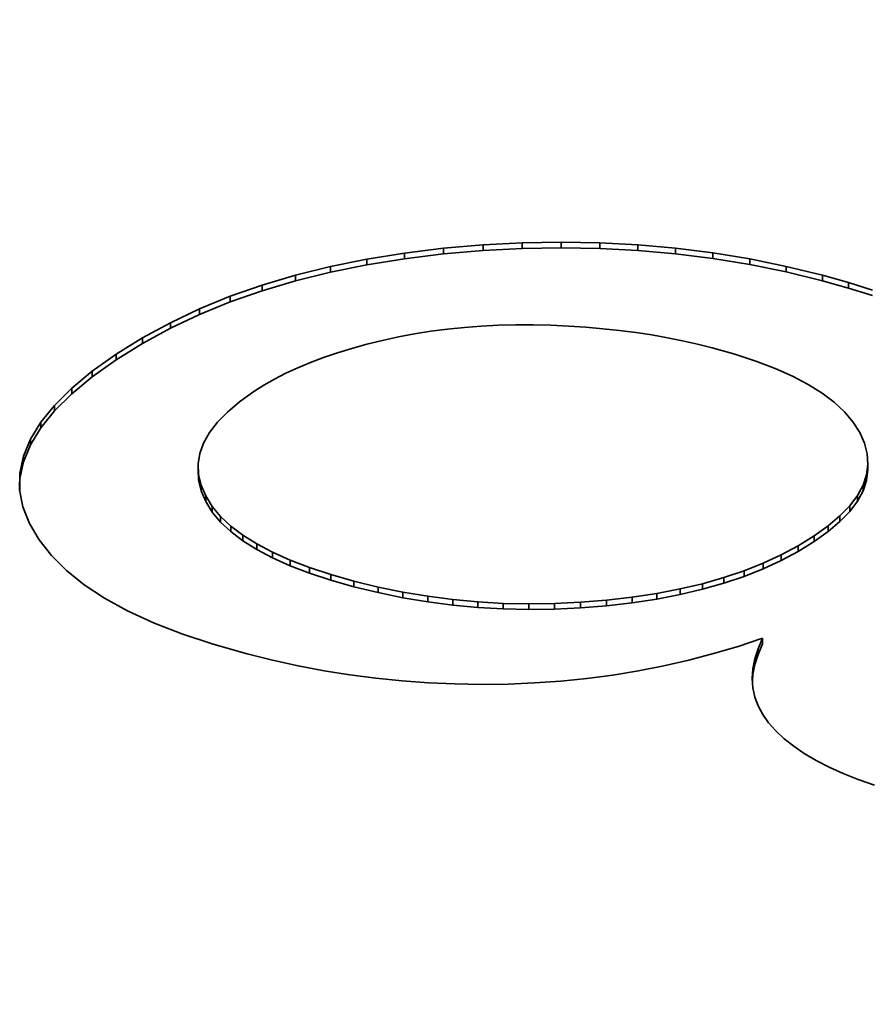
# Model space of a CAD drawing. Extents: x 8 to 406, y 8 to 280.
# Drawn here: x 362 to 363, y 239 to 241 of the extents above; entities that cross this region are included whole.
import ezdxf

# ---------------------------------------------------------------- set-up
doc = ezdxf.new("R2010")
doc.units = 0

msp = doc.modelspace()

# ---------------------------------------------------------------- linework, layer by layer
at = {"color": 7, "lineweight": 35, "ltscale": 0.001606}
msp.add_line((362.4381, 240.3921), (362.5021, 240.3977), dxfattribs=at)
at = {"color": 7, "lineweight": 35, "ltscale": 0.001588}
msp.add_line((362.5021, 240.3977), (362.5655, 240.401), dxfattribs=at)
at = {"color": 7, "lineweight": 35, "ltscale": 0.000226976}
for p, q in [((362.5021, 240.3977), (362.5021, 240.3886)), ((362.2554, 240.3628), (362.2554, 240.3537)), ((361.9967, 240.272), (361.9967, 240.2629)), ((361.9092, 240.2211), (361.9093, 240.212)), ((361.8705, 240.1935), (361.8706, 240.1844)), ((362.0424, 240.0267), (362.0424, 240.0176)), ((363.1218, 240.0264), (363.1218, 240.0173)), ((362.0945, 239.9436), (362.0945, 239.9345)), ((362.4531, 239.8249), (362.4531, 239.8158)), ((362.7429, 239.8287), (362.743, 239.8196)), ((362.9411, 239.7289), (362.9411, 239.7198))]:
    msp.add_line(p, q, dxfattribs=at)
at = {"color": 7, "lineweight": 35, "ltscale": 0.00157}
for p, q in [((362.5655, 240.401), (362.6283, 240.4022)), ((362.5655, 240.3919), (362.6283, 240.3931))]:
    msp.add_line(p, q, dxfattribs=at)
at = {"color": 7, "lineweight": 35, "ltscale": 0.000226974}
for p, q in [((362.5655, 240.401), (362.5655, 240.3919)), ((362.6283, 240.4022), (362.6283, 240.3931)), ((362.6905, 240.4011), (362.6905, 240.392)), ((362.752, 240.3979), (362.752, 240.3888)), ((362.8733, 240.3848), (362.8733, 240.3757)), ((362.933, 240.375), (362.933, 240.3659)), ((362.1991, 240.3488), (362.1991, 240.3397)), ((363.0506, 240.3487), (363.0506, 240.3396)), ((362.1451, 240.3327), (362.1451, 240.3237)), ((363.0925, 240.337), (363.0925, 240.328)), ((362.0439, 240.2943), (362.0439, 240.2853)), ((361.9518, 240.2476), (361.9518, 240.2385)), ((361.8373, 240.166), (361.8373, 240.1569)), ((361.8096, 240.1385), (361.8096, 240.1295)), ((361.7874, 240.1111), (361.7874, 240.1021)), ((361.7706, 240.0838), (361.7706, 240.0747)), ((361.7593, 240.0564), (361.7593, 240.0474)), ((362.0417, 240.0438), (362.0417, 240.0347)), ((361.7535, 240.0292), (361.7535, 240.0201)), ((363.1241, 240.0433), (363.1241, 240.0343)), ((363.1161, 240.0096), (363.1161, 240.0006)), ((362.0539, 239.9923), (362.0539, 239.9832)), ((363.107, 239.993), (363.107, 239.9839)), ((363.0788, 239.96), (363.0788, 239.9509)), ((362.114, 239.9288), (362.114, 239.9197)), ((363.037, 239.9275), (363.037, 239.9184)), ((362.1365, 239.9146), (362.1365, 239.9056)), ((363.0113, 239.9116), (363.0113, 239.9025)), ((362.9839, 239.8969), (362.9839, 239.8878)), ((362.2216, 239.8766), (362.2216, 239.8675)), ((362.256, 239.8653), (362.256, 239.8562)), ((362.2933, 239.8547), (362.2933, 239.8456)), ((362.8911, 239.8603), (362.8911, 239.8512)), ((362.3328, 239.8451), (362.3328, 239.836)), ((362.8205, 239.842), (362.8205, 239.8329)), ((362.8567, 239.8505), (362.8567, 239.8415)), ((362.4938, 239.8211), (362.4938, 239.812)), ((362.7015, 239.8239), (362.7015, 239.8148)), ((362.7826, 239.8347), (362.7826, 239.8257)), ((362.5348, 239.8187), (362.5348, 239.8096)), ((362.576, 239.8178), (362.576, 239.8087)), ((362.6176, 239.8184), (362.6176, 239.8093)), ((362.6594, 239.8204), (362.6594, 239.8113)), ((362.9537, 239.7623), (362.9537, 239.7532)), ((362.9464, 239.7454), (362.9464, 239.7363))]:
    msp.add_line(p, q, dxfattribs=at)
at = {"color": 7, "lineweight": 35, "ltscale": 0.001554}
for p, q in [((362.6283, 240.4022), (362.6905, 240.4011)), ((362.6283, 240.3931), (362.6905, 240.392))]:
    msp.add_line(p, q, dxfattribs=at)
at = {"color": 7, "lineweight": 35, "ltscale": 0.001541}
for p, q in [((362.6905, 240.4011), (362.752, 240.3979)), ((362.6905, 240.392), (362.752, 240.3888))]:
    msp.add_line(p, q, dxfattribs=at)
at = {"color": 7, "lineweight": 35, "ltscale": 0.001529}
msp.add_line((362.752, 240.3979), (362.813, 240.3925), dxfattribs=at)
at = {"color": 7, "lineweight": 35, "ltscale": 0.001542}
for p, q in [((362.314, 240.3747), (362.3749, 240.3844)), ((362.314, 240.3656), (362.3749, 240.3754))]:
    msp.add_line(p, q, dxfattribs=at)
at = {"color": 7, "lineweight": 35, "ltscale": 0.001592}
for p, q in [((362.3749, 240.3844), (362.4381, 240.3921)), ((362.3749, 240.3754), (362.4381, 240.3831))]:
    msp.add_line(p, q, dxfattribs=at)
at = {"color": 7, "lineweight": 35, "ltscale": 0.000226593}
for p, q in [((362.3749, 240.3844), (362.3749, 240.3754)), ((362.4381, 240.3921), (362.4381, 240.3831)), ((362.9921, 240.3629), (362.9921, 240.3539)), ((362.0464, 240.0095), (362.0464, 240.0005)), ((362.4127, 239.8301), (362.4127, 239.8211))]:
    msp.add_line(p, q, dxfattribs=at)
at = {"color": 7, "lineweight": 35, "ltscale": 0.001607}
msp.add_line((362.4381, 240.3831), (362.5021, 240.3886), dxfattribs=at)
at = {"color": 7, "lineweight": 35, "ltscale": 0.001587}
msp.add_line((362.5021, 240.3886), (362.5655, 240.3919), dxfattribs=at)
at = {"color": 7, "lineweight": 35, "ltscale": 0.00153}
msp.add_line((362.752, 240.3888), (362.813, 240.3834), dxfattribs=at)
at = {"color": 7, "lineweight": 35, "ltscale": 0.00152}
for p, q in [((362.813, 240.3925), (362.8733, 240.3848)), ((362.813, 240.3834), (362.8733, 240.3757))]:
    msp.add_line(p, q, dxfattribs=at)
at = {"color": 7, "lineweight": 35, "ltscale": 0.000227357}
for p, q in [((362.813, 240.3925), (362.813, 240.3834)), ((363.0946, 239.9764), (363.0946, 239.9673)), ((362.1903, 239.8885), (362.1903, 239.8795))]:
    msp.add_line(p, q, dxfattribs=at)
at = {"color": 7, "lineweight": 35, "ltscale": 0.001513}
for p, q in [((362.8733, 240.3848), (362.933, 240.375)), ((362.8733, 240.3757), (362.933, 240.3659))]:
    msp.add_line(p, q, dxfattribs=at)
at = {"color": 7, "lineweight": 35, "ltscale": 0.00145}
msp.add_line((362.1991, 240.3488), (362.2554, 240.3628), dxfattribs=at)
at = {"color": 7, "lineweight": 35, "ltscale": 0.001495}
for p, q in [((362.2554, 240.3628), (362.314, 240.3747)), ((362.2554, 240.3537), (362.314, 240.3656))]:
    msp.add_line(p, q, dxfattribs=at)
at = {"color": 7, "lineweight": 35, "ltscale": 0.000227356}
for p, q in [((362.314, 240.3747), (362.314, 240.3656)), ((362.0933, 240.3146), (362.0933, 240.3055)), ((362.0645, 239.9753), (362.0645, 239.9662)), ((362.078, 239.9591), (362.078, 239.95)), ((363.0596, 239.9437), (363.0596, 239.9346)), ((362.1619, 239.9012), (362.1619, 239.8922)), ((362.9238, 239.8713), (362.9238, 239.8622)), ((362.9547, 239.8835), (362.9547, 239.8744)), ((362.3726, 239.8369), (362.3726, 239.8278)), ((362.938, 239.7129), (362.938, 239.7038))]:
    msp.add_line(p, q, dxfattribs=at)
at = {"color": 7, "lineweight": 35, "ltscale": 0.001507}
for p, q in [((362.933, 240.375), (362.9921, 240.3629)), ((362.933, 240.3659), (362.9921, 240.3539))]:
    msp.add_line(p, q, dxfattribs=at)
at = {"color": 7, "lineweight": 35, "ltscale": 0.001504}
for p, q in [((362.9921, 240.3629), (363.0506, 240.3487)), ((362.9921, 240.3539), (363.0506, 240.3396))]:
    msp.add_line(p, q, dxfattribs=at)
at = {"color": 7, "lineweight": 35, "ltscale": 0.001409}
for p, q in [((362.1451, 240.3327), (362.1991, 240.3488)), ((362.1451, 240.3237), (362.1991, 240.3397))]:
    msp.add_line(p, q, dxfattribs=at)
at = {"color": 7, "lineweight": 35, "ltscale": 0.001451}
msp.add_line((362.1991, 240.3397), (362.2554, 240.3537), dxfattribs=at)
at = {"color": 7, "lineweight": 35, "ltscale": 0.001088}
for p, q in [((363.0506, 240.3487), (363.0925, 240.337)), ((363.0506, 240.3396), (363.0925, 240.328))]:
    msp.add_line(p, q, dxfattribs=at)
at = {"color": 7, "lineweight": 35, "ltscale": 0.001371}
for p, q in [((362.0933, 240.3146), (362.1451, 240.3327)), ((362.0933, 240.3055), (362.1451, 240.3237))]:
    msp.add_line(p, q, dxfattribs=at)
at = {"color": 7, "lineweight": 35, "ltscale": 0.001025}
for p, q in [((363.0925, 240.337), (363.1316, 240.3248)), ((363.0925, 240.328), (363.1316, 240.3157))]:
    msp.add_line(p, q, dxfattribs=at)
at = {"color": 7, "lineweight": 35, "ltscale": 0.001336}
for p, q in [((362.0439, 240.2943), (362.0933, 240.3146)), ((362.0439, 240.2853), (362.0933, 240.3055))]:
    msp.add_line(p, q, dxfattribs=at)
at = {"color": 7, "lineweight": 35, "ltscale": 0.001305}
msp.add_line((361.9967, 240.272), (362.0439, 240.2943), dxfattribs=at)
at = {"color": 7, "lineweight": 35, "ltscale": 0.001304}
msp.add_line((361.9967, 240.2629), (362.0439, 240.2853), dxfattribs=at)
at = {"color": 7, "lineweight": 35, "ltscale": 0.001277}
msp.add_line((361.9518, 240.2476), (361.9967, 240.272), dxfattribs=at)
at = {"color": 7, "lineweight": 35, "ltscale": 0.00068711}
msp.add_line((362.4992, 240.2666), (362.4718, 240.2645), dxfattribs=at)
at = {"color": 7, "lineweight": 35, "ltscale": 0.000693599}
msp.add_line((362.5269, 240.268), (362.4992, 240.2666), dxfattribs=at)
at = {"color": 7, "lineweight": 35, "ltscale": 0.00070058}
msp.add_line((362.5549, 240.2687), (362.5269, 240.268), dxfattribs=at)
at = {"color": 7, "lineweight": 35, "ltscale": 0.000708009}
msp.add_line((362.5832, 240.2686), (362.5549, 240.2687), dxfattribs=at)
at = {"color": 7, "lineweight": 35, "ltscale": 0.000715881}
msp.add_line((362.6118, 240.2679), (362.5832, 240.2686), dxfattribs=at)
at = {"color": 7, "lineweight": 35, "ltscale": 0.000714156}
msp.add_line((362.6404, 240.2665), (362.6118, 240.2679), dxfattribs=at)
at = {"color": 7, "lineweight": 35, "ltscale": 0.0007004}
msp.add_line((362.6683, 240.2646), (362.6404, 240.2665), dxfattribs=at)
at = {"color": 7, "lineweight": 35, "ltscale": 0.001278}
msp.add_line((361.9518, 240.2385), (361.9967, 240.2629), dxfattribs=at)
at = {"color": 7, "lineweight": 35, "ltscale": 0.000666097}
msp.add_line((362.3914, 240.254), (362.3652, 240.2491), dxfattribs=at)
at = {"color": 7, "lineweight": 35, "ltscale": 0.000669855}
msp.add_line((362.4179, 240.2582), (362.3914, 240.254), dxfattribs=at)
at = {"color": 7, "lineweight": 35, "ltscale": 0.000675582}
msp.add_line((362.4447, 240.2617), (362.4179, 240.2582), dxfattribs=at)
at = {"color": 7, "lineweight": 35, "ltscale": 0.000681077}
msp.add_line((362.4718, 240.2645), (362.4447, 240.2617), dxfattribs=at)
at = {"color": 7, "lineweight": 35, "ltscale": 0.000687699}
msp.add_line((362.6957, 240.2623), (362.6683, 240.2646), dxfattribs=at)
at = {"color": 7, "lineweight": 35, "ltscale": 0.000675965}
msp.add_line((362.7226, 240.2594), (362.6957, 240.2623), dxfattribs=at)
at = {"color": 7, "lineweight": 35, "ltscale": 0.000663792}
msp.add_line((362.749, 240.256), (362.7226, 240.2594), dxfattribs=at)
at = {"color": 7, "lineweight": 35, "ltscale": 0.00065117}
msp.add_line((362.7747, 240.2522), (362.749, 240.256), dxfattribs=at)
at = {"color": 7, "lineweight": 35, "ltscale": 0.000640379}
msp.add_line((362.8, 240.2478), (362.7747, 240.2522), dxfattribs=at)
at = {"color": 7, "lineweight": 35, "ltscale": 0.001255}
msp.add_line((361.9092, 240.2211), (361.9518, 240.2476), dxfattribs=at)
at = {"color": 7, "lineweight": 35, "ltscale": 0.001254}
msp.add_line((361.9093, 240.212), (361.9518, 240.2385), dxfattribs=at)
at = {"color": 7, "lineweight": 35, "ltscale": 0.00062913}
msp.add_line((362.3141, 240.2372), (362.2899, 240.2305), dxfattribs=at)
at = {"color": 7, "lineweight": 35, "ltscale": 0.000649123}
msp.add_line((362.3394, 240.2434), (362.3141, 240.2372), dxfattribs=at)
at = {"color": 7, "lineweight": 35, "ltscale": 0.000662108}
msp.add_line((362.3652, 240.2491), (362.3394, 240.2434), dxfattribs=at)
at = {"color": 7, "lineweight": 35, "ltscale": 0.000629248}
msp.add_line((362.8246, 240.2429), (362.8, 240.2478), dxfattribs=at)
at = {"color": 7, "lineweight": 35, "ltscale": 0.000619071}
msp.add_line((362.8488, 240.2375), (362.8246, 240.2429), dxfattribs=at)
at = {"color": 7, "lineweight": 35, "ltscale": 0.000607856}
msp.add_line((362.8724, 240.2316), (362.8488, 240.2375), dxfattribs=at)
at = {"color": 7, "lineweight": 35, "ltscale": 0.001188}
for p, q in [((361.8705, 240.1935), (361.9092, 240.2211)), ((361.8706, 240.1844), (361.9093, 240.212))]:
    msp.add_line(p, q, dxfattribs=at)
at = {"color": 7, "lineweight": 35, "ltscale": 0.000587609}
msp.add_line((362.2666, 240.2234), (362.2444, 240.2158), dxfattribs=at)
at = {"color": 7, "lineweight": 35, "ltscale": 0.000608154}
msp.add_line((362.2899, 240.2305), (362.2666, 240.2234), dxfattribs=at)
at = {"color": 7, "lineweight": 35, "ltscale": 0.000954814}
msp.add_line((362.9091, 240.2212), (362.8724, 240.2316), dxfattribs=at)
at = {"color": 7, "lineweight": 35, "ltscale": 0.000891592}
msp.add_line((362.943, 240.21), (362.9091, 240.2212), dxfattribs=at)
at = {"color": 7, "lineweight": 35, "ltscale": 0.000550051}
msp.add_line((362.2231, 240.2078), (362.2028, 240.1993), dxfattribs=at)
at = {"color": 7, "lineweight": 35, "ltscale": 0.000568501}
msp.add_line((362.2444, 240.2158), (362.2231, 240.2078), dxfattribs=at)
at = {"color": 7, "lineweight": 35, "ltscale": 0.000829171}
msp.add_line((362.974, 240.1982), (362.943, 240.21), dxfattribs=at)
at = {"color": 7, "lineweight": 35, "ltscale": 0.001078}
for p, q in [((361.8373, 240.166), (361.8705, 240.1935)), ((361.8373, 240.1569), (361.8706, 240.1844))]:
    msp.add_line(p, q, dxfattribs=at)
at = {"color": 7, "lineweight": 35, "ltscale": 0.000514554}
msp.add_line((362.1835, 240.1903), (362.1652, 240.1809), dxfattribs=at)
at = {"color": 7, "lineweight": 35, "ltscale": 0.000532328}
msp.add_line((362.2028, 240.1993), (362.1835, 240.1903), dxfattribs=at)
at = {"color": 7, "lineweight": 35, "ltscale": 0.000771474}
msp.add_line((363.0022, 240.1856), (362.974, 240.1982), dxfattribs=at)
at = {"color": 7, "lineweight": 35, "ltscale": 0.000482808}
msp.add_line((362.1479, 240.171), (362.1315, 240.1607), dxfattribs=at)
at = {"color": 7, "lineweight": 35, "ltscale": 0.000498706}
msp.add_line((362.1652, 240.1809), (362.1479, 240.171), dxfattribs=at)
at = {"color": 7, "lineweight": 35, "ltscale": 0.00071412}
msp.add_line((363.0274, 240.1722), (363.0022, 240.1856), dxfattribs=at)
at = {"color": 7, "lineweight": 35, "ltscale": 0.000660882}
msp.add_line((363.0498, 240.1582), (363.0274, 240.1722), dxfattribs=at)
at = {"color": 7, "lineweight": 35, "ltscale": 0.000975931}
for p, q in [((361.8096, 240.1385), (361.8373, 240.166)), ((361.8096, 240.1295), (361.8373, 240.1569))]:
    msp.add_line(p, q, dxfattribs=at)
at = {"color": 7, "lineweight": 35, "ltscale": 0.000705662}
msp.add_line((362.1315, 240.1607), (362.1086, 240.1443), dxfattribs=at)
at = {"color": 7, "lineweight": 35, "ltscale": 0.000612418}
msp.add_line((363.0694, 240.1434), (363.0498, 240.1582), dxfattribs=at)
at = {"color": 7, "lineweight": 35, "ltscale": 0.000640435}
msp.add_line((362.1086, 240.1443), (362.089, 240.1277), dxfattribs=at)
at = {"color": 7, "lineweight": 35, "ltscale": 0.000568721}
msp.add_line((363.086, 240.1279), (363.0694, 240.1434), dxfattribs=at)
at = {"color": 7, "lineweight": 35, "ltscale": 0.000882456}
for p, q in [((361.7874, 240.1111), (361.8096, 240.1385)), ((361.7874, 240.1021), (361.8096, 240.1295))]:
    msp.add_line(p, q, dxfattribs=at)
at = {"color": 7, "lineweight": 35, "ltscale": 0.000579983}
msp.add_line((362.089, 240.1277), (362.0728, 240.1111), dxfattribs=at)
at = {"color": 7, "lineweight": 35, "ltscale": 0.0005326}
msp.add_line((363.0998, 240.1117), (363.086, 240.1279), dxfattribs=at)
at = {"color": 7, "lineweight": 35, "ltscale": 0.000802759}
for p, q in [((361.7706, 240.0838), (361.7874, 240.1111)), ((361.7706, 240.0747), (361.7874, 240.1021))]:
    msp.add_line(p, q, dxfattribs=at)
at = {"color": 7, "lineweight": 35, "ltscale": 0.000527226}
msp.add_line((362.0728, 240.1111), (362.06, 240.0944), dxfattribs=at)
at = {"color": 7, "lineweight": 35, "ltscale": 0.000504615}
msp.add_line((363.1108, 240.0947), (363.0998, 240.1117), dxfattribs=at)
at = {"color": 7, "lineweight": 35, "ltscale": 0.000481306}
msp.add_line((362.06, 240.0944), (362.0505, 240.0776), dxfattribs=at)
at = {"color": 7, "lineweight": 35, "ltscale": 0.000473592}
msp.add_line((363.1186, 240.0775), (363.1108, 240.0947), dxfattribs=at)
at = {"color": 7, "lineweight": 35, "ltscale": 0.00073888}
for p, q in [((361.7593, 240.0564), (361.7706, 240.0838)), ((361.7593, 240.0474), (361.7706, 240.0747))]:
    msp.add_line(p, q, dxfattribs=at)
at = {"color": 7, "lineweight": 35, "ltscale": 0.000449009}
msp.add_line((362.0505, 240.0776), (362.0444, 240.0607), dxfattribs=at)
at = {"color": 7, "lineweight": 35, "ltscale": 0.000442444}
msp.add_line((363.123, 240.0603), (363.1186, 240.0775), dxfattribs=at)
at = {"color": 7, "lineweight": 35, "ltscale": 0.000429851}
msp.add_line((362.0444, 240.0607), (362.0417, 240.0438), dxfattribs=at)
at = {"color": 7, "lineweight": 35, "ltscale": 0.000426176}
msp.add_line((363.1241, 240.0433), (363.123, 240.0603), dxfattribs=at)
at = {"color": 7, "lineweight": 35, "ltscale": 0.000697302}
for p, q in [((361.7535, 240.0292), (361.7593, 240.0564)), ((361.7535, 240.0201), (361.7593, 240.0474))]:
    msp.add_line(p, q, dxfattribs=at)
at = {"color": 7, "lineweight": 35, "ltscale": 0.000427165}
msp.add_line((362.0417, 240.0438), (362.0424, 240.0267), dxfattribs=at)
at = {"color": 7, "lineweight": 35, "ltscale": 0.000680594}
msp.add_line((361.7531, 240.0019), (361.7535, 240.0292), dxfattribs=at)
at = {"color": 7, "lineweight": 35, "ltscale": 0.000427194}
msp.add_line((362.0417, 240.0347), (362.0424, 240.0176), dxfattribs=at)
at = {"color": 7, "lineweight": 35, "ltscale": 0.000426627}
msp.add_line((363.1218, 240.0264), (363.1241, 240.0433), dxfattribs=at)
at = {"color": 7, "lineweight": 35, "ltscale": 0.000426524}
msp.add_line((363.1218, 240.0173), (363.1241, 240.0343), dxfattribs=at)
at = {"color": 7, "lineweight": 35, "ltscale": 0.000468475}
msp.add_line((361.7533, 240.0013), (361.7535, 240.0201), dxfattribs=at)
at = {"color": 7, "lineweight": 35, "ltscale": 0.000440986}
msp.add_line((362.0424, 240.0267), (362.0464, 240.0095), dxfattribs=at)
at = {"color": 7, "lineweight": 35, "ltscale": 0.00044044}
msp.add_line((362.0424, 240.0176), (362.0464, 240.0005), dxfattribs=at)
at = {"color": 7, "lineweight": 35, "ltscale": 0.000442962}
msp.add_line((363.1161, 240.0096), (363.1218, 240.0264), dxfattribs=at)
at = {"color": 7, "lineweight": 35, "ltscale": 0.000443207}
msp.add_line((363.1161, 240.0006), (363.1218, 240.0173), dxfattribs=at)
at = {"color": 7, "lineweight": 35, "ltscale": 0.000691899}
msp.add_line((361.7583, 239.9747), (361.7531, 240.0019), dxfattribs=at)
at = {"color": 7, "lineweight": 35, "ltscale": 0.000469238}
msp.add_line((362.0464, 240.0095), (362.0539, 239.9923), dxfattribs=at)
at = {"color": 7, "lineweight": 35, "ltscale": 0.000469589}
msp.add_line((362.0464, 240.0005), (362.0539, 239.9832), dxfattribs=at)
at = {"color": 7, "lineweight": 35, "ltscale": 0.000474205}
for p, q in [((363.107, 239.993), (363.1161, 240.0096)), ((363.107, 239.9839), (363.1161, 240.0006))]:
    msp.add_line(p, q, dxfattribs=at)
at = {"color": 7, "lineweight": 35, "ltscale": 0.000499381}
msp.add_line((362.0539, 239.9923), (362.0645, 239.9753), dxfattribs=at)
at = {"color": 7, "lineweight": 35, "ltscale": 0.000499705}
msp.add_line((362.0539, 239.9832), (362.0645, 239.9662), dxfattribs=at)
at = {"color": 7, "lineweight": 35, "ltscale": 0.000517579}
msp.add_line((363.0946, 239.9764), (363.107, 239.993), dxfattribs=at)
at = {"color": 7, "lineweight": 35, "ltscale": 0.000517426}
msp.add_line((363.0946, 239.9673), (363.107, 239.9839), dxfattribs=at)
at = {"color": 7, "lineweight": 35, "ltscale": 0.000728646}
msp.add_line((361.769, 239.9476), (361.7583, 239.9747), dxfattribs=at)
at = {"color": 7, "lineweight": 35, "ltscale": 0.000528668}
for p, q in [((362.0645, 239.9753), (362.078, 239.9591)), ((362.0645, 239.9662), (362.078, 239.95))]:
    msp.add_line(p, q, dxfattribs=at)
at = {"color": 7, "lineweight": 35, "ltscale": 0.000570068}
msp.add_line((363.0788, 239.96), (363.0946, 239.9764), dxfattribs=at)
at = {"color": 7, "lineweight": 35, "ltscale": 0.000570322}
msp.add_line((363.0788, 239.9509), (363.0946, 239.9673), dxfattribs=at)
at = {"color": 7, "lineweight": 35, "ltscale": 0.000566717}
msp.add_line((362.078, 239.9591), (362.0945, 239.9436), dxfattribs=at)
at = {"color": 7, "lineweight": 35, "ltscale": 0.000567011}
msp.add_line((362.078, 239.95), (362.0945, 239.9345), dxfattribs=at)
at = {"color": 7, "lineweight": 35, "ltscale": 0.000629752}
msp.add_line((363.0596, 239.9437), (363.0788, 239.96), dxfattribs=at)
at = {"color": 7, "lineweight": 35, "ltscale": 0.000629999}
msp.add_line((363.0596, 239.9346), (363.0788, 239.9509), dxfattribs=at)
at = {"color": 7, "lineweight": 35, "ltscale": 0.000768024}
msp.add_line((361.7845, 239.9211), (361.769, 239.9476), dxfattribs=at)
at = {"color": 7, "lineweight": 35, "ltscale": 0.000612271}
msp.add_line((362.0945, 239.9436), (362.114, 239.9288), dxfattribs=at)
at = {"color": 7, "lineweight": 35, "ltscale": 0.000611663}
msp.add_line((362.0945, 239.9345), (362.114, 239.9197), dxfattribs=at)
at = {"color": 7, "lineweight": 35, "ltscale": 0.000694267}
msp.add_line((363.037, 239.9275), (363.0596, 239.9437), dxfattribs=at)
at = {"color": 7, "lineweight": 35, "ltscale": 0.000694045}
msp.add_line((363.037, 239.9184), (363.0596, 239.9346), dxfattribs=at)
at = {"color": 7, "lineweight": 35, "ltscale": 0.000805127}
msp.add_line((361.8044, 239.8958), (361.7845, 239.9211), dxfattribs=at)
at = {"color": 7, "lineweight": 35, "ltscale": 0.000663188}
for p, q in [((362.114, 239.9288), (362.1365, 239.9146)), ((362.114, 239.9197), (362.1365, 239.9056))]:
    msp.add_line(p, q, dxfattribs=at)
at = {"color": 7, "lineweight": 35, "ltscale": 0.000755428}
for p, q in [((363.0113, 239.9116), (363.037, 239.9275)), ((363.0113, 239.9025), (363.037, 239.9184))]:
    msp.add_line(p, q, dxfattribs=at)
at = {"color": 7, "lineweight": 35, "ltscale": 0.000718384}
msp.add_line((362.1365, 239.9146), (362.1619, 239.9012), dxfattribs=at)
at = {"color": 7, "lineweight": 35, "ltscale": 0.000718561}
msp.add_line((362.1365, 239.9056), (362.1619, 239.8922), dxfattribs=at)
at = {"color": 7, "lineweight": 35, "ltscale": 0.000777284}
msp.add_line((362.1619, 239.9012), (362.1903, 239.8885), dxfattribs=at)
at = {"color": 7, "lineweight": 35, "ltscale": 0.000777885}
for p, q in [((362.9839, 239.8969), (363.0113, 239.9116)), ((362.9839, 239.8878), (363.0113, 239.9025))]:
    msp.add_line(p, q, dxfattribs=at)
at = {"color": 7, "lineweight": 35, "ltscale": 0.000854811}
msp.add_line((361.8287, 239.8717), (361.8044, 239.8958), dxfattribs=at)
at = {"color": 7, "lineweight": 35, "ltscale": 0.00077798}
msp.add_line((362.1619, 239.8922), (362.1903, 239.8795), dxfattribs=at)
at = {"color": 7, "lineweight": 35, "ltscale": 0.000839661}
msp.add_line((362.1903, 239.8885), (362.2216, 239.8766), dxfattribs=at)
at = {"color": 7, "lineweight": 35, "ltscale": 0.000803607}
msp.add_line((362.9547, 239.8835), (362.9839, 239.8969), dxfattribs=at)
at = {"color": 7, "lineweight": 35, "ltscale": 0.000803766}
msp.add_line((362.9547, 239.8744), (362.9839, 239.8878), dxfattribs=at)
at = {"color": 7, "lineweight": 35, "ltscale": 0.00091663}
msp.add_line((361.8573, 239.8488), (361.8287, 239.8717), dxfattribs=at)
at = {"color": 7, "lineweight": 35, "ltscale": 0.000838812}
msp.add_line((362.1903, 239.8795), (362.2216, 239.8675), dxfattribs=at)
at = {"color": 7, "lineweight": 35, "ltscale": 0.000903417}
for p, q in [((362.2216, 239.8766), (362.256, 239.8653)), ((362.2216, 239.8675), (362.256, 239.8562))]:
    msp.add_line(p, q, dxfattribs=at)
at = {"color": 7, "lineweight": 35, "ltscale": 0.000862034}
msp.add_line((362.8911, 239.8603), (362.9238, 239.8713), dxfattribs=at)
at = {"color": 7, "lineweight": 35, "ltscale": 0.000830928}
for p, q in [((362.9238, 239.8713), (362.9547, 239.8835)), ((362.9238, 239.8622), (362.9547, 239.8744))]:
    msp.add_line(p, q, dxfattribs=at)
at = {"color": 7, "lineweight": 35, "ltscale": 0.000969067}
for p, q in [((362.256, 239.8653), (362.2933, 239.8547)), ((362.256, 239.8562), (362.2933, 239.8456))]:
    msp.add_line(p, q, dxfattribs=at)
at = {"color": 7, "lineweight": 35, "ltscale": 0.001017}
for p, q in [((362.2933, 239.8547), (362.3328, 239.8451)), ((362.2933, 239.8456), (362.3328, 239.836)), ((362.3726, 239.8369), (362.4127, 239.8301))]:
    msp.add_line(p, q, dxfattribs=at)
at = {"color": 7, "lineweight": 35, "ltscale": 0.000894452}
for p, q in [((362.8567, 239.8505), (362.8911, 239.8603)), ((362.8567, 239.8415), (362.8911, 239.8512))]:
    msp.add_line(p, q, dxfattribs=at)
at = {"color": 7, "lineweight": 35, "ltscale": 0.000861913}
msp.add_line((362.8911, 239.8512), (362.9238, 239.8622), dxfattribs=at)
at = {"color": 7, "lineweight": 35, "ltscale": 0.000986083}
msp.add_line((361.8903, 239.8272), (361.8573, 239.8488), dxfattribs=at)
at = {"color": 7, "lineweight": 35, "ltscale": 0.001016}
for p, q in [((362.3328, 239.8451), (362.3726, 239.8369)), ((362.3328, 239.836), (362.3726, 239.8278)), ((362.3726, 239.8278), (362.4127, 239.8211))]:
    msp.add_line(p, q, dxfattribs=at)
at = {"color": 7, "lineweight": 35, "ltscale": 0.000964884}
for p, q in [((362.7826, 239.8347), (362.8205, 239.842)), ((362.7826, 239.8257), (362.8205, 239.8329))]:
    msp.add_line(p, q, dxfattribs=at)
at = {"color": 7, "lineweight": 35, "ltscale": 0.000928804}
for p, q in [((362.8205, 239.842), (362.8567, 239.8505)), ((362.8205, 239.8329), (362.8567, 239.8415))]:
    msp.add_line(p, q, dxfattribs=at)
at = {"color": 7, "lineweight": 35, "ltscale": 0.001065}
msp.add_line((361.9276, 239.8067), (361.8903, 239.8272), dxfattribs=at)
at = {"color": 7, "lineweight": 35, "ltscale": 0.001018}
msp.add_line((362.4127, 239.8301), (362.4531, 239.8249), dxfattribs=at)
at = {"color": 7, "lineweight": 35, "ltscale": 0.001019}
msp.add_line((362.4127, 239.8211), (362.4531, 239.8158), dxfattribs=at)
at = {"color": 7, "lineweight": 35, "ltscale": 0.001022}
msp.add_line((362.4531, 239.8249), (362.4938, 239.8211), dxfattribs=at)
at = {"color": 7, "lineweight": 35, "ltscale": 0.001026}
for p, q in [((362.4938, 239.8211), (362.5348, 239.8187)), ((362.4938, 239.812), (362.5348, 239.8096))]:
    msp.add_line(p, q, dxfattribs=at)
at = {"color": 7, "lineweight": 35, "ltscale": 0.001056}
for p, q in [((362.6594, 239.8204), (362.7015, 239.8239)), ((362.6594, 239.8113), (362.7015, 239.8148))]:
    msp.add_line(p, q, dxfattribs=at)
at = {"color": 7, "lineweight": 35, "ltscale": 0.001042}
for p, q in [((362.7015, 239.8239), (362.7429, 239.8287)), ((362.7015, 239.8148), (362.743, 239.8196))]:
    msp.add_line(p, q, dxfattribs=at)
at = {"color": 7, "lineweight": 35, "ltscale": 0.001003}
for p, q in [((362.7429, 239.8287), (362.7826, 239.8347)), ((362.743, 239.8196), (362.7826, 239.8257))]:
    msp.add_line(p, q, dxfattribs=at)
at = {"color": 7, "lineweight": 35, "ltscale": 0.001149}
msp.add_line((361.9694, 239.7875), (361.9276, 239.8067), dxfattribs=at)
at = {"color": 7, "lineweight": 35, "ltscale": 0.001021}
msp.add_line((362.4531, 239.8158), (362.4938, 239.812), dxfattribs=at)
at = {"color": 7, "lineweight": 35, "ltscale": 0.001032}
for p, q in [((362.5348, 239.8187), (362.576, 239.8178)), ((362.5348, 239.8096), (362.576, 239.8087))]:
    msp.add_line(p, q, dxfattribs=at)
at = {"color": 7, "lineweight": 35, "ltscale": 0.001039}
for p, q in [((362.576, 239.8178), (362.6176, 239.8184)), ((362.576, 239.8087), (362.6176, 239.8093)), ((362.8345, 239.727), (362.794, 239.7178))]:
    msp.add_line(p, q, dxfattribs=at)
at = {"color": 7, "lineweight": 35, "ltscale": 0.001047}
for p, q in [((362.6176, 239.8184), (362.6594, 239.8204)), ((362.6176, 239.8093), (362.6594, 239.8113)), ((362.7531, 239.7097), (362.7118, 239.703))]:
    msp.add_line(p, q, dxfattribs=at)
at = {"color": 7, "lineweight": 35, "ltscale": 0.001236}
msp.add_line((362.0154, 239.7694), (361.9694, 239.7875), dxfattribs=at)
at = {"color": 7, "lineweight": 35, "ltscale": 0.001329}
msp.add_line((362.0658, 239.7526), (362.0154, 239.7694), dxfattribs=at)
at = {"color": 7, "lineweight": 35, "ltscale": 0.001036}
msp.add_line((362.9537, 239.7623), (362.9144, 239.7493), dxfattribs=at)
at = {"color": 7, "lineweight": 35, "ltscale": 0.00046093}
for p, q in [((362.9464, 239.7454), (362.9537, 239.7623)), ((362.9464, 239.7363), (362.9537, 239.7532))]:
    msp.add_line(p, q, dxfattribs=at)
at = {"color": 7, "lineweight": 35, "ltscale": 0.001424}
msp.add_line((362.1206, 239.737), (362.0658, 239.7526), dxfattribs=at)
at = {"color": 7, "lineweight": 35, "ltscale": 0.001035}
msp.add_line((362.9144, 239.7493), (362.8747, 239.7375), dxfattribs=at)
at = {"color": 7, "lineweight": 35, "ltscale": 0.000432381}
msp.add_line((362.9411, 239.7289), (362.9464, 239.7454), dxfattribs=at)
at = {"color": 7, "lineweight": 35, "ltscale": 0.001064}
for p, q in [((362.1619, 239.7268), (362.1206, 239.737)), ((362.4138, 239.6904), (362.3713, 239.6935))]:
    msp.add_line(p, q, dxfattribs=at)
at = {"color": 7, "lineweight": 35, "ltscale": 0.001062}
msp.add_line((362.2034, 239.7177), (362.1619, 239.7268), dxfattribs=at)
at = {"color": 7, "lineweight": 35, "ltscale": 0.001037}
msp.add_line((362.8747, 239.7375), (362.8345, 239.727), dxfattribs=at)
at = {"color": 7, "lineweight": 35, "ltscale": 0.000408407}
msp.add_line((362.938, 239.7129), (362.9411, 239.7289), dxfattribs=at)
at = {"color": 7, "lineweight": 35, "ltscale": 0.00043215}
msp.add_line((362.9411, 239.7198), (362.9464, 239.7363), dxfattribs=at)
at = {"color": 7, "lineweight": 35, "ltscale": 0.001061}
for p, q in [((362.2451, 239.7098), (362.2034, 239.7177)), ((362.329, 239.6977), (362.287, 239.7032))]:
    msp.add_line(p, q, dxfattribs=at)
at = {"color": 7, "lineweight": 35, "ltscale": 0.00106}
msp.add_line((362.287, 239.7032), (362.2451, 239.7098), dxfattribs=at)
at = {"color": 7, "lineweight": 35, "ltscale": 0.001043}
msp.add_line((362.794, 239.7178), (362.7531, 239.7097), dxfattribs=at)
at = {"color": 7, "lineweight": 35, "ltscale": 0.000391485}
msp.add_line((362.937, 239.6973), (362.938, 239.7129), dxfattribs=at)
at = {"color": 7, "lineweight": 35, "ltscale": 0.000408928}
msp.add_line((362.938, 239.7038), (362.9411, 239.7198), dxfattribs=at)
at = {"color": 7, "lineweight": 35, "ltscale": 0.001063}
msp.add_line((362.3713, 239.6935), (362.329, 239.6977), dxfattribs=at)
at = {"color": 7, "lineweight": 35, "ltscale": 0.001059}
msp.add_line((362.67, 239.6975), (362.6279, 239.6932), dxfattribs=at)
at = {"color": 7, "lineweight": 35, "ltscale": 0.001053}
msp.add_line((362.7118, 239.703), (362.67, 239.6975), dxfattribs=at)
at = {"color": 7, "lineweight": 35, "ltscale": 0.000380501}
msp.add_line((362.938, 239.6821), (362.937, 239.6973), dxfattribs=at)
at = {"color": 7, "lineweight": 35, "ltscale": 0.000274887}
msp.add_line((362.9373, 239.6928), (362.938, 239.7038), dxfattribs=at)
at = {"color": 7, "lineweight": 35, "ltscale": 0.001068}
msp.add_line((362.4565, 239.6886), (362.4138, 239.6904), dxfattribs=at)
at = {"color": 7, "lineweight": 35, "ltscale": 0.001072}
msp.add_line((362.4993, 239.6879), (362.4565, 239.6886), dxfattribs=at)
at = {"color": 7, "lineweight": 35, "ltscale": 0.001076}
msp.add_line((362.5424, 239.6884), (362.4993, 239.6879), dxfattribs=at)
at = {"color": 7, "lineweight": 35, "ltscale": 0.001075}
msp.add_line((362.5853, 239.6902), (362.5424, 239.6884), dxfattribs=at)
at = {"color": 7, "lineweight": 35, "ltscale": 0.001066}
msp.add_line((362.6279, 239.6932), (362.5853, 239.6902), dxfattribs=at)
at = {"color": 7, "lineweight": 35, "ltscale": 0.000377479}
msp.add_line((362.9412, 239.6673), (362.938, 239.6821), dxfattribs=at)
at = {"color": 7, "lineweight": 35, "ltscale": 0.000382102}
msp.add_line((362.9465, 239.653), (362.9412, 239.6673), dxfattribs=at)
at = {"color": 7, "lineweight": 35, "ltscale": 0.000393183}
msp.add_line((362.9539, 239.6391), (362.9465, 239.653), dxfattribs=at)
at = {"color": 7, "lineweight": 35, "ltscale": 0.000412018}
msp.add_line((362.9634, 239.6256), (362.9539, 239.6391), dxfattribs=at)
at = {"color": 7, "lineweight": 35, "ltscale": 0.00043689}
msp.add_line((362.975, 239.6126), (362.9634, 239.6256), dxfattribs=at)
at = {"color": 7, "lineweight": 35, "ltscale": 0.000462117}
msp.add_line((362.9886, 239.6), (362.975, 239.6126), dxfattribs=at)
at = {"color": 7, "lineweight": 35, "ltscale": 0.000490322}
msp.add_line((363.004, 239.5879), (362.9886, 239.6), dxfattribs=at)
at = {"color": 7, "lineweight": 35, "ltscale": 0.000519493}
msp.add_line((363.0212, 239.5762), (363.004, 239.5879), dxfattribs=at)
at = {"color": 7, "lineweight": 35, "ltscale": 0.00055231}
msp.add_line((363.0402, 239.565), (363.0212, 239.5762), dxfattribs=at)
at = {"color": 7, "lineweight": 35, "ltscale": 0.000585871}
msp.add_line((363.0611, 239.5543), (363.0402, 239.565), dxfattribs=at)
at = {"color": 7, "lineweight": 35, "ltscale": 0.000622671}
msp.add_line((363.0838, 239.5441), (363.0611, 239.5543), dxfattribs=at)
at = {"color": 7, "lineweight": 35, "ltscale": 0.000659636}
msp.add_line((363.1083, 239.5343), (363.0838, 239.5441), dxfattribs=at)
at = {"color": 7, "lineweight": 35, "ltscale": 0.000698327}
msp.add_line((363.1346, 239.525), (363.1083, 239.5343), dxfattribs=at)
at = {"color": 7, "lineweight": 35}
for centre, major_axis, start_param, end_param in [((358.2857, 248.4835), (23.25, 0.019), 3.078794, 6.762869), ((358.2865, 247.5755), (24.25, 0.0199), 3.141601, 6.283194)]:
    msp.add_ellipse(centre, major_axis=major_axis, ratio=0.418991, start_param=start_param, end_param=end_param, dxfattribs=at)

doc.saveas('drawing.dxf')
